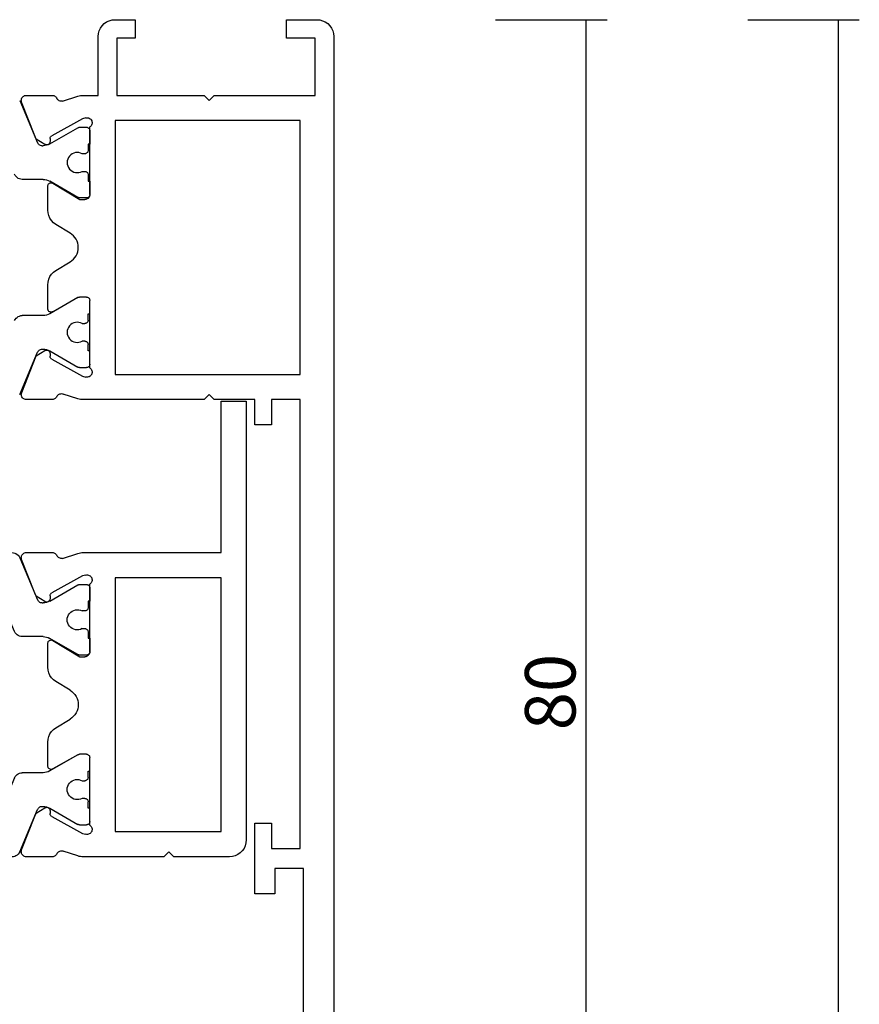
# Model space of a CAD drawing. Units: millimetres. Extents: x 0 to 2873, y -1921 to -50.
# Drawn here: x 2823 to 2873, y -579 to -520 of the extents above; entities that cross this region are included whole.
import ezdxf

# ---------------------------------------------------------------- set-up
doc = ezdxf.new("R2010")
doc.units = ezdxf.units.MM
doc.header["$PDMODE"] = 3
doc.header["$PDSIZE"] = -0.5
doc.layers.add('CrossSectionsDim', color=3, linetype='Continuous')
doc.layers.add('CrossSectionsProfils', color=7, linetype='Continuous')
doc.styles.add('CrossSection', font='simplex.shx', dxfattribs={"height": 3})
doc.dimstyles.new('CrossSection', dxfattribs={"dimtxt": 3, "dimasz": 3, "dimexe": 1.25, "dimexo": 0.625, "dimtad": 1, "dimdec": 1, "dimtxsty": 'CrossSection', "dimblk": 'NONE', "dimcen": 2.5, "dimclrd": 256, "dimclre": 256, "dimadec": 0, "dimazin": 2, "dimtfac": 1, "dimtdec": 4, "dimtofl": 0, "dimtmove": 0, "dimatfit": 3, "dimfxl": 1, "dimtolj": 1, "dimtzin": 0, "dimarcsym": 0})

# ---------------------------------------------------------------- blocks, each defined once
blk = doc.blocks.new('04_18080_X', base_point=(2573.84, -6619.706))
at = {"layer": 'CrossSectionsProfils'}
for p, q in [((2574.84, -6619.706), (2652.84, -6619.706)), ((2573.84, -6622.506), (2573.84, -6620.706)), ((2578.34, -6620.806), (2574.94, -6620.806)), ((2574.94, -6620.806), (2574.94, -6622.506)), ((2578.34, -6626.806), (2578.34, -6620.806)), ((2594.94, -6621.706), (2579.84, -6621.706)), ((2579.84, -6621.706), (2579.84, -6632.706)), ((2594.94, -6632.706), (2594.94, -6621.706)), ((2623.14, -6621.706), (2596.44, -6621.706)), ((2596.44, -6621.706), (2596.44, -6623.406)), ((2623.14, -6623.406), (2623.14, -6621.706)), ((2643.84, -6621.506), (2624.34, -6621.506)), ((2624.34, -6621.506), (2624.34, -6623.206)), ((2574.94, -6622.506), (2573.84, -6622.506)), ((2596.44, -6623.406), (2597.94, -6623.406)), ((2597.94, -6623.406), (2597.94, -6624.406)), ((2621.64, -6624.406), (2621.64, -6623.406)), ((2621.64, -6623.406), (2623.14, -6623.406)), ((2624.34, -6623.206), (2625.84, -6623.206)), ((2625.84, -6623.206), (2625.84, -6624.406)), ((2597.94, -6624.406), (2596.44, -6624.406)), ((2596.44, -6624.406), (2596.44, -6626.806)), ((2625.84, -6624.406), (2621.64, -6624.406)), ((2578.64, -6627.106), (2578.34, -6626.806)), ((2578.34, -6627.406), (2578.64, -6627.106)), ((2596.44, -6626.806), (2596.14, -6627.106)), ((2596.14, -6627.106), (2596.44, -6627.406)), ((2578.34, -6632.606), (2578.34, -6627.406)), ((2596.44, -6627.406), (2596.44, -6634.607)), ((2573.84, -6632.706), (2573.84, -6631.506)), ((2573.84, -6631.506), (2574.94, -6631.506)), ((2574.94, -6631.506), (2574.94, -6632.606)), ((2574.94, -6632.606), (2578.34, -6632.606)), ((2579.84, -6632.706), (2594.94, -6632.706)), ((2578.34, -6633.706), (2574.84, -6633.706)), ((2578.34, -6634.607), (2578.34, -6633.706)), ((2583.44, -6634.206), (2580.223, -6634.206)), ((2584.24, -6634.206), (2583.44, -6634.206)), ((2594.557, -6634.206), (2590.54, -6634.206)), ((2579.681, -6634.444), (2579.73, -6634.638)), ((2579.73, -6634.638), (2580.743, -6636.468)), ((2583.569, -6636.402), (2584.54, -6634.806)), ((2584.54, -6634.806), (2584.54, -6634.506)), ((2590.34, -6634.406), (2590.34, -6634.813)), ((2594.038, -6636.468), (2595.05, -6634.638)), ((2595.05, -6634.638), (2595.099, -6634.444)), ((2578.685, -6635.825), (2578.389, -6634.917)), ((2586.536, -6635.374), (2586.017, -6636.226)), ((2588.763, -6636.226), (2588.244, -6635.374)), ((2590.367, -6634.913), (2591.213, -6636.406)), ((2596.391, -6634.917), (2596.108, -6635.785)), ((2578.34, -6637.98), (2578.34, -6636.445)), ((2580.914, -6636.571), (2581.089, -6636.574)), ((2593.691, -6636.574), (2593.866, -6636.571)), ((2596.44, -6636.445), (2596.44, -6637.98)), ((2581.257, -6636.877), (2580.941, -6637.402)), ((2585.163, -6636.706), (2583.74, -6636.706)), ((2591.04, -6636.706), (2589.617, -6636.706)), ((2593.834, -6637.394), (2593.523, -6636.877)), ((2580.748, -6637.484), (2578.749, -6638.26)), ((2580.941, -6637.402), (2580.748, -6637.484)), ((2596.023, -6638.256), (2593.834, -6637.394))]:
    blk.add_line(p, q, dxfattribs=at)
at = {"layer": 'CrossSectionsProfils', "color": 1}
for p, q in [((2580.44, -6634.206), (2581.24, -6634.206)), ((2581.24, -6634.206), (2581.24, -6634.306)), ((2583.44, -6634.306), (2583.44, -6634.206)), ((2583.44, -6634.206), (2584.24, -6634.206)), ((2591.34, -6634.206), (2590.54, -6634.206)), ((2591.34, -6634.306), (2591.34, -6634.206)), ((2594.34, -6634.206), (2593.54, -6634.206)), ((2593.54, -6634.206), (2593.54, -6634.306)), ((2580.24, -6634.813), (2580.24, -6634.406)), ((2581.24, -6634.306), (2581.615, -6634.306)), ((2581.815, -6634.506), (2581.815, -6634.666)), ((2582.865, -6634.666), (2582.865, -6634.506)), ((2583.065, -6634.306), (2583.44, -6634.306)), ((2584.44, -6634.406), (2584.44, -6634.813)), ((2590.34, -6634.406), (2590.34, -6634.813)), ((2591.715, -6634.306), (2591.34, -6634.306)), ((2591.915, -6634.666), (2591.915, -6634.506)), ((2592.965, -6634.506), (2592.965, -6634.666)), ((2593.54, -6634.306), (2593.165, -6634.306)), ((2594.54, -6634.813), (2594.54, -6634.406)), ((2581.233, -6636.586), (2580.267, -6634.913)), ((2584.413, -6634.913), (2583.447, -6636.586)), ((2590.367, -6634.913), (2591.333, -6636.586)), ((2593.547, -6636.586), (2594.513, -6634.913)), ((2581.34, -6637.034), (2581.34, -6636.986)), ((2583.34, -6636.986), (2583.34, -6638.226)), ((2591.44, -6636.986), (2591.44, -6638.226)), ((2593.44, -6637.034), (2593.44, -6636.986)), ((2578.645, -6638.377), (2581.157, -6637.31)), ((2596.135, -6638.377), (2593.623, -6637.31))]:
    blk.add_line(p, q, dxfattribs=at)
at = {"layer": 'CrossSectionsProfils', "flags": 128}
for points in [[(2573.84, -6620.706), (2573.855, -6620.533), (2573.9, -6620.364), (2573.974, -6620.206), (2574.074, -6620.063), (2574.197, -6619.94), (2574.34, -6619.84), (2574.498, -6619.767), (2574.666, -6619.721), (2574.84, -6619.706)], [(2574.84, -6633.706), (2574.666, -6633.691), (2574.498, -6633.646), (2574.34, -6633.572), (2574.197, -6633.472), (2574.074, -6633.349), (2573.974, -6633.206), (2573.9, -6633.048), (2573.855, -6632.88), (2573.84, -6632.706)], [(2579.681, -6634.444), (2579.673, -6634.392), (2579.674, -6634.34), (2579.684, -6634.288), (2579.703, -6634.239), (2579.731, -6634.194), (2579.765, -6634.155), (2579.806, -6634.122), (2579.852, -6634.097), (2579.902, -6634.08), (2579.954, -6634.072), (2580.006, -6634.073), (2580.057, -6634.084), (2580.106, -6634.103), (2580.151, -6634.13), (2580.19, -6634.165), (2580.223, -6634.206)], [(2584.24, -6634.206), (2584.292, -6634.211), (2584.343, -6634.224), (2584.39, -6634.246), (2584.433, -6634.276), (2584.47, -6634.313), (2584.5, -6634.356), (2584.522, -6634.404), (2584.536, -6634.454), (2584.54, -6634.506)], [(2590.34, -6634.406), (2590.343, -6634.372), (2590.352, -6634.338), (2590.367, -6634.306), (2590.387, -6634.278), (2590.412, -6634.253), (2590.44, -6634.233), (2590.472, -6634.218), (2590.505, -6634.209), (2590.54, -6634.206)], [(2594.557, -6634.206), (2594.59, -6634.165), (2594.629, -6634.13), (2594.674, -6634.103), (2594.723, -6634.084), (2594.774, -6634.073), (2594.827, -6634.072), (2594.879, -6634.08), (2594.928, -6634.097), (2594.974, -6634.122), (2595.015, -6634.155), (2595.05, -6634.194), (2595.077, -6634.239), (2595.096, -6634.288), (2595.106, -6634.34), (2595.107, -6634.392), (2595.099, -6634.444)], [(2578.389, -6634.917), (2578.368, -6634.841), (2578.352, -6634.764), (2578.343, -6634.686), (2578.34, -6634.607)], [(2590.367, -6634.913), (2590.355, -6634.889), (2590.347, -6634.864), (2590.342, -6634.839), (2590.34, -6634.813)], [(2596.44, -6634.607), (2596.437, -6634.686), (2596.428, -6634.764), (2596.412, -6634.841), (2596.391, -6634.917)], [(2578.685, -6635.825), (2578.694, -6635.877), (2578.693, -6635.929), (2578.683, -6635.98), (2578.664, -6636.029), (2578.637, -6636.074), (2578.603, -6636.113), (2578.563, -6636.146), (2578.517, -6636.171)], [(2596.263, -6636.171), (2596.218, -6636.147), (2596.179, -6636.114), (2596.145, -6636.076), (2596.118, -6636.033), (2596.099, -6635.985), (2596.088, -6635.935), (2596.086, -6635.884), (2596.093, -6635.833), (2596.108, -6635.785)], [(2578.34, -6636.445), (2578.344, -6636.396), (2578.356, -6636.348), (2578.376, -6636.303), (2578.402, -6636.262), (2578.436, -6636.226), (2578.474, -6636.195), (2578.517, -6636.171)], [(2580.914, -6636.571), (2580.879, -6636.567), (2580.846, -6636.558), (2580.815, -6636.542), (2580.786, -6636.522), (2580.762, -6636.497), (2580.743, -6636.468)], [(2581.089, -6636.574), (2581.124, -6636.578), (2581.157, -6636.587), (2581.189, -6636.603), (2581.217, -6636.623), (2581.241, -6636.648), (2581.26, -6636.677), (2581.275, -6636.709), (2581.283, -6636.743), (2581.285, -6636.778), (2581.282, -6636.812), (2581.272, -6636.846), (2581.257, -6636.877)], [(2583.74, -6636.706), (2583.705, -6636.703), (2583.671, -6636.694), (2583.639, -6636.679), (2583.61, -6636.658), (2583.586, -6636.633), (2583.566, -6636.604), (2583.551, -6636.572), (2583.543, -6636.538), (2583.54, -6636.503), (2583.544, -6636.468), (2583.554, -6636.434), (2583.569, -6636.402)], [(2586.017, -6636.226), (2585.917, -6636.364), (2585.794, -6636.482), (2585.653, -6636.578), (2585.498, -6636.649), (2585.333, -6636.692), (2585.163, -6636.706)], [(2589.617, -6636.706), (2589.447, -6636.692), (2589.282, -6636.649), (2589.127, -6636.578), (2588.986, -6636.482), (2588.863, -6636.364), (2588.763, -6636.226)], [(2591.213, -6636.406), (2591.228, -6636.438), (2591.237, -6636.472), (2591.24, -6636.506), (2591.237, -6636.541), (2591.228, -6636.575), (2591.213, -6636.606), (2591.193, -6636.635), (2591.169, -6636.659), (2591.14, -6636.679), (2591.109, -6636.694), (2591.075, -6636.703), (2591.04, -6636.706)], [(2593.523, -6636.877), (2593.508, -6636.846), (2593.498, -6636.812), (2593.495, -6636.778), (2593.497, -6636.743), (2593.506, -6636.709), (2593.52, -6636.677), (2593.539, -6636.648), (2593.563, -6636.623), (2593.592, -6636.603), (2593.623, -6636.587), (2593.656, -6636.578), (2593.691, -6636.574)], [(2594.038, -6636.468), (2594.018, -6636.497), (2593.994, -6636.522), (2593.966, -6636.542), (2593.934, -6636.558), (2593.901, -6636.567), (2593.866, -6636.571)], [(2596.263, -6636.171), (2596.306, -6636.195), (2596.345, -6636.226), (2596.378, -6636.262), (2596.404, -6636.303), (2596.424, -6636.348), (2596.436, -6636.396), (2596.44, -6636.445)], [(2578.749, -6638.26), (2578.698, -6638.275), (2578.645, -6638.28), (2578.593, -6638.277), (2578.541, -6638.264), (2578.493, -6638.242), (2578.449, -6638.212), (2578.412, -6638.175), (2578.381, -6638.132), (2578.359, -6638.084), (2578.345, -6638.033), (2578.34, -6637.98)], [(2596.44, -6637.98), (2596.435, -6638.034), (2596.421, -6638.086), (2596.398, -6638.134), (2596.366, -6638.178), (2596.327, -6638.215), (2596.283, -6638.244), (2596.233, -6638.266), (2596.181, -6638.278), (2596.127, -6638.28), (2596.074, -6638.273), (2596.023, -6638.256)]]:
    blk.add_lwpolyline(points, dxfattribs=at)
at = {"layer": 'CrossSectionsProfils', "color": 1, "flags": 128}
for points in [[(2580.24, -6634.406), (2580.243, -6634.372), (2580.252, -6634.338), (2580.267, -6634.306), (2580.287, -6634.278), (2580.312, -6634.253), (2580.34, -6634.233), (2580.372, -6634.218), (2580.405, -6634.209), (2580.44, -6634.206)], [(2584.24, -6634.206), (2584.275, -6634.209), (2584.309, -6634.218), (2584.34, -6634.233), (2584.369, -6634.253), (2584.393, -6634.278), (2584.413, -6634.306), (2584.428, -6634.338), (2584.437, -6634.372), (2584.44, -6634.406)], [(2590.34, -6634.406), (2590.343, -6634.372), (2590.352, -6634.338), (2590.367, -6634.306), (2590.387, -6634.278), (2590.412, -6634.253), (2590.44, -6634.233), (2590.472, -6634.218), (2590.505, -6634.209), (2590.54, -6634.206)], [(2594.34, -6634.206), (2594.375, -6634.209), (2594.409, -6634.218), (2594.44, -6634.233), (2594.469, -6634.253), (2594.493, -6634.278), (2594.513, -6634.306), (2594.528, -6634.338), (2594.537, -6634.372), (2594.54, -6634.406)], [(2580.267, -6634.913), (2580.255, -6634.889), (2580.247, -6634.864), (2580.242, -6634.839), (2580.24, -6634.813)], [(2581.615, -6634.306), (2581.65, -6634.309), (2581.684, -6634.318), (2581.715, -6634.333), (2581.744, -6634.353), (2581.768, -6634.378), (2581.788, -6634.406), (2581.803, -6634.438), (2581.812, -6634.472), (2581.815, -6634.506)], [(2582.865, -6634.506), (2582.868, -6634.472), (2582.877, -6634.438), (2582.892, -6634.406), (2582.912, -6634.378), (2582.937, -6634.353), (2582.965, -6634.333), (2582.997, -6634.318), (2583.03, -6634.309), (2583.065, -6634.306)], [(2584.44, -6634.813), (2584.438, -6634.839), (2584.433, -6634.864), (2584.425, -6634.889), (2584.413, -6634.913)], [(2590.367, -6634.913), (2590.355, -6634.889), (2590.347, -6634.864), (2590.342, -6634.839), (2590.34, -6634.813)], [(2591.715, -6634.306), (2591.75, -6634.309), (2591.784, -6634.318), (2591.815, -6634.333), (2591.844, -6634.353), (2591.868, -6634.378), (2591.888, -6634.406), (2591.903, -6634.438), (2591.912, -6634.472), (2591.915, -6634.506)], [(2592.965, -6634.506), (2592.968, -6634.472), (2592.977, -6634.438), (2592.992, -6634.406), (2593.012, -6634.378), (2593.037, -6634.353), (2593.065, -6634.333), (2593.097, -6634.318), (2593.13, -6634.309), (2593.165, -6634.306)], [(2594.54, -6634.813), (2594.538, -6634.839), (2594.533, -6634.864), (2594.525, -6634.889), (2594.513, -6634.913)], [(2581.34, -6637.034), (2581.336, -6637.084), (2581.324, -6637.133), (2581.303, -6637.178), (2581.276, -6637.22), (2581.241, -6637.257), (2581.202, -6637.287), (2581.157, -6637.31)], [(2581.233, -6636.586), (2581.279, -6636.68), (2581.313, -6636.779), (2581.333, -6636.881), (2581.34, -6636.986)], [(2583.34, -6636.986), (2583.347, -6636.881), (2583.367, -6636.779), (2583.401, -6636.68), (2583.447, -6636.586)], [(2591.333, -6636.586), (2591.379, -6636.68), (2591.413, -6636.779), (2591.433, -6636.881), (2591.44, -6636.986)], [(2593.44, -6636.986), (2593.447, -6636.881), (2593.467, -6636.779), (2593.501, -6636.68), (2593.547, -6636.586)], [(2593.623, -6637.31), (2593.579, -6637.287), (2593.539, -6637.257), (2593.505, -6637.22), (2593.477, -6637.178), (2593.457, -6637.133), (2593.444, -6637.084), (2593.44, -6637.034)], [(2583.34, -6638.226), (2583.333, -6638.309), (2583.312, -6638.39), (2583.279, -6638.466), (2583.233, -6638.535), (2583.176, -6638.596), (2583.109, -6638.647), (2583.035, -6638.686)], [(2591.745, -6638.686), (2591.671, -6638.647), (2591.605, -6638.596), (2591.548, -6638.535), (2591.502, -6638.466), (2591.468, -6638.39), (2591.447, -6638.309), (2591.44, -6638.226)]]:
    blk.add_lwpolyline(points, dxfattribs=at)
at = {"layer": 'CrossSectionsProfils', "color": 1}
for centre in [(2582.34, -6634.956), (2592.44, -6634.956)]:
    blk.add_arc(centre, 0.6, 151.04498, 28.95502, dxfattribs=at)
at = {"layer": 'CrossSectionsProfils'}
blk.add_arc((2587.39, -6635.894), 1, 31.31179, 148.68821, dxfattribs=at)
blk = doc.blocks.new('04_82028_X', base_point=(2622.704, 1647.904))
at = {"layer": 'CrossSectionsProfils'}
for p, q in [((2648.804, 1647.904), (2623.704, 1647.904)), ((2622.704, 1646.904), (2622.704, 1645.051)), ((2649.804, 1645.051), (2649.804, 1646.904)), ((2624.204, 1644.704), (2624.204, 1646.404)), ((2624.204, 1646.404), (2627.204, 1646.404)), ((2627.204, 1646.404), (2627.204, 1637.704)), ((2628.704, 1646.204), (2643.804, 1646.204)), ((2628.704, 1625.904), (2628.704, 1646.204)), ((2643.804, 1646.204), (2643.804, 1625.904)), ((2645.304, 1637.704), (2645.304, 1646.404)), ((2645.304, 1646.404), (2648.304, 1646.404)), ((2648.304, 1646.404), (2648.304, 1644.704)), ((2622.704, 1645.051), (2623.754, 1644.445)), ((2648.754, 1644.445), (2649.804, 1645.051)), ((2627.204, 1637.704), (2627.504, 1637.404)), ((2627.504, 1637.404), (2627.204, 1637.104)), ((2645.004, 1637.404), (2645.304, 1637.704)), ((2645.304, 1637.104), (2645.004, 1637.404)), ((2627.204, 1637.104), (2627.204, 1628.404)), ((2645.304, 1628.404), (2645.304, 1637.104)), ((2623.754, 1630.364), (2622.704, 1629.758)), ((2649.804, 1629.758), (2648.754, 1630.364)), ((2622.704, 1629.758), (2622.704, 1625.551)), ((2624.204, 1628.404), (2624.204, 1630.104)), ((2648.304, 1630.104), (2648.304, 1628.404)), ((2649.804, 1625.551), (2649.804, 1629.758)), ((2627.204, 1628.404), (2624.204, 1628.404)), ((2648.304, 1628.404), (2645.304, 1628.404)), ((2624.204, 1625.204), (2624.204, 1626.904)), ((2624.204, 1626.904), (2627.204, 1626.904)), ((2627.204, 1626.904), (2627.204, 1624.004)), ((2645.304, 1624.004), (2645.304, 1626.904)), ((2645.304, 1626.904), (2648.304, 1626.904)), ((2648.304, 1626.904), (2648.304, 1625.204)), ((2622.704, 1625.551), (2623.754, 1624.945)), ((2643.804, 1625.904), (2628.704, 1625.904)), ((2648.754, 1624.945), (2649.804, 1625.551)), ((2629.087, 1624.404), (2633.104, 1624.404)), ((2639.404, 1624.404), (2643.422, 1624.404)), ((2628.594, 1623.973), (2628.546, 1624.167)), ((2629.607, 1622.143), (2628.594, 1623.973)), ((2633.304, 1624.204), (2633.304, 1623.798)), ((2639.104, 1623.804), (2639.104, 1624.104)), ((2640.075, 1622.208), (2639.104, 1623.804)), ((2643.915, 1623.973), (2642.902, 1622.143)), ((2643.963, 1624.167), (2643.915, 1623.973)), ((2627.254, 1623.694), (2627.536, 1622.826)), ((2633.278, 1623.698), (2632.431, 1622.204)), ((2634.882, 1622.385), (2635.4, 1623.237)), ((2637.109, 1623.237), (2637.627, 1622.385)), ((2644.959, 1622.785), (2645.255, 1623.694)), ((2627.204, 1622.166), (2627.204, 1620.63)), ((2629.953, 1622.037), (2629.778, 1622.04)), ((2642.73, 1622.04), (2642.555, 1622.037)), ((2645.304, 1620.63), (2645.304, 1622.166)), ((2629.81, 1621.217), (2630.121, 1621.734)), ((2632.604, 1621.904), (2634.027, 1621.904)), ((2638.481, 1621.904), (2639.904, 1621.904)), ((2642.388, 1621.734), (2642.704, 1621.208)), ((2627.622, 1620.354), (2629.81, 1621.217)), ((2642.704, 1621.208), (2642.896, 1621.126)), ((2642.896, 1621.126), (2644.896, 1620.351)), ((2629.612, 1603.682), (2627.613, 1604.458)), ((2644.896, 1604.458), (2642.896, 1603.682)), ((2627.204, 1604.178), (2627.204, 1602.643)), ((2645.304, 1602.643), (2645.304, 1604.178)), ((2629.805, 1603.6), (2629.612, 1603.682)), ((2630.121, 1603.075), (2629.805, 1603.6)), ((2642.704, 1603.6), (2642.388, 1603.075)), ((2642.896, 1603.682), (2642.704, 1603.6)), ((2628.594, 1600.836), (2629.607, 1602.666)), ((2629.778, 1602.769), (2629.953, 1602.772)), ((2634.027, 1602.904), (2632.604, 1602.904)), ((2639.904, 1602.904), (2638.481, 1602.904)), ((2642.555, 1602.772), (2642.73, 1602.769)), ((2642.902, 1602.666), (2643.915, 1600.836)), ((2632.433, 1602.6), (2633.404, 1601.004)), ((2635.4, 1601.572), (2634.882, 1602.424)), ((2637.627, 1602.424), (2637.109, 1601.572)), ((2639.231, 1601.111), (2640.078, 1602.604)), ((2627.55, 1602.023), (2627.254, 1601.115)), ((2645.255, 1601.115), (2644.972, 1601.983)), ((2633.404, 1601.004), (2633.404, 1600.704)), ((2639.204, 1600.604), (2639.204, 1601.011)), ((2627.204, 1600.805), (2627.204, 1592.604)), ((2628.546, 1600.642), (2628.594, 1600.836)), ((2632.304, 1600.404), (2629.087, 1600.404)), ((2633.104, 1600.404), (2632.304, 1600.404)), ((2643.422, 1600.404), (2639.404, 1600.404)), ((2643.915, 1600.836), (2643.963, 1600.642)), ((2645.304, 1596.004), (2645.304, 1600.805)), ((2628.704, 1592.604), (2628.704, 1598.904)), ((2628.704, 1598.904), (2643.804, 1598.904)), ((2643.804, 1598.904), (2643.804, 1592.604)), ((2645.004, 1595.704), (2645.304, 1596.004)), ((2645.304, 1595.404), (2645.004, 1595.704)), ((2645.304, 1592.104), (2645.304, 1595.404)), ((2627.204, 1592.604), (2618.204, 1592.604)), ((2618.204, 1592.604), (2618.204, 1591.104)), ((2643.804, 1592.604), (2628.704, 1592.604)), ((2618.204, 1591.104), (2644.304, 1591.104))]:
    blk.add_line(p, q, dxfattribs=at)
at = {"layer": 'CrossSectionsProfils', "color": 1}
for p, q in [((2630.104, 1624.404), (2629.304, 1624.404)), ((2630.104, 1624.304), (2630.104, 1624.404)), ((2630.479, 1624.304), (2630.104, 1624.304)), ((2632.304, 1624.304), (2631.929, 1624.304)), ((2633.104, 1624.404), (2632.304, 1624.404)), ((2632.304, 1624.404), (2632.304, 1624.304)), ((2639.404, 1624.404), (2640.204, 1624.404)), ((2640.204, 1624.404), (2640.204, 1624.304)), ((2640.204, 1624.304), (2640.579, 1624.304)), ((2642.029, 1624.304), (2642.404, 1624.304)), ((2642.404, 1624.304), (2642.404, 1624.404)), ((2642.404, 1624.404), (2643.204, 1624.404)), ((2629.104, 1624.204), (2629.104, 1623.798)), ((2630.679, 1623.945), (2630.679, 1624.104)), ((2631.729, 1624.104), (2631.729, 1623.945)), ((2633.304, 1623.798), (2633.304, 1624.204)), ((2639.204, 1623.798), (2639.204, 1624.204)), ((2640.779, 1624.104), (2640.779, 1623.945)), ((2641.829, 1623.945), (2641.829, 1624.104)), ((2643.404, 1624.204), (2643.404, 1623.798)), ((2629.131, 1623.698), (2630.097, 1622.025)), ((2632.312, 1622.025), (2633.278, 1623.698)), ((2640.197, 1622.025), (2639.231, 1623.698)), ((2643.378, 1623.698), (2642.412, 1622.025)), ((2630.204, 1621.625), (2630.204, 1621.576)), ((2632.204, 1620.385), (2632.204, 1621.625)), ((2640.304, 1620.385), (2640.304, 1621.625)), ((2642.304, 1621.625), (2642.304, 1621.576)), ((2630.022, 1621.3), (2627.509, 1620.234)), ((2642.487, 1621.3), (2645, 1620.234)), ((2627.204, 1619.773), (2627.204, 1605.035)), ((2629.409, 1618.867), (2631.9, 1619.925)), ((2643.1, 1618.867), (2640.609, 1619.925)), ((2645.304, 1619.773), (2645.304, 1605.035)), ((2629.104, 1606.401), (2629.104, 1618.407)), ((2643.404, 1606.401), (2643.404, 1618.407)), ((2631.9, 1604.884), (2629.409, 1605.941)), ((2640.609, 1604.884), (2643.1, 1605.941)), ((2627.509, 1604.575), (2630.022, 1603.508)), ((2632.204, 1603.184), (2632.204, 1604.424)), ((2640.304, 1603.184), (2640.304, 1604.424)), ((2645, 1604.575), (2642.487, 1603.508)), ((2630.204, 1603.232), (2630.204, 1603.184)), ((2642.304, 1603.232), (2642.304, 1603.184)), ((2630.097, 1602.784), (2629.131, 1601.111)), ((2633.278, 1601.111), (2632.312, 1602.784)), ((2639.231, 1601.111), (2640.197, 1602.784)), ((2642.412, 1602.784), (2643.378, 1601.111)), ((2629.104, 1601.011), (2629.104, 1600.604)), ((2630.679, 1600.704), (2630.679, 1600.864)), ((2631.729, 1600.864), (2631.729, 1600.704)), ((2633.304, 1600.604), (2633.304, 1601.011)), ((2639.204, 1600.604), (2639.204, 1601.011)), ((2640.779, 1600.864), (2640.779, 1600.704)), ((2641.829, 1600.704), (2641.829, 1600.864)), ((2643.404, 1601.011), (2643.404, 1600.604)), ((2629.304, 1600.404), (2630.104, 1600.404)), ((2630.104, 1600.404), (2630.104, 1600.504)), ((2630.104, 1600.504), (2630.479, 1600.504)), ((2631.929, 1600.504), (2632.304, 1600.504)), ((2632.304, 1600.504), (2632.304, 1600.404)), ((2632.304, 1600.404), (2633.104, 1600.404)), ((2640.204, 1600.404), (2639.404, 1600.404)), ((2640.579, 1600.504), (2640.204, 1600.504)), ((2640.204, 1600.504), (2640.204, 1600.404)), ((2642.404, 1600.504), (2642.029, 1600.504)), ((2642.404, 1600.404), (2642.404, 1600.504)), ((2643.204, 1600.404), (2642.404, 1600.404))]:
    blk.add_line(p, q, dxfattribs=at)
at = {"layer": 'CrossSectionsProfils', "flags": 128}
for points in [[(2623.704, 1647.904), (2623.531, 1647.889), (2623.362, 1647.844), (2623.204, 1647.77), (2623.062, 1647.67), (2622.938, 1647.547), (2622.838, 1647.404), (2622.765, 1647.246), (2622.72, 1647.078), (2622.704, 1646.904)], [(2649.804, 1646.904), (2649.789, 1647.078), (2649.744, 1647.246), (2649.67, 1647.404), (2649.57, 1647.547), (2649.447, 1647.67), (2649.304, 1647.77), (2649.146, 1647.844), (2648.978, 1647.889), (2648.804, 1647.904)], [(2623.754, 1644.445), (2623.802, 1644.422), (2623.852, 1644.409), (2623.904, 1644.404), (2623.956, 1644.409), (2624.007, 1644.422), (2624.054, 1644.445), (2624.097, 1644.475), (2624.134, 1644.511), (2624.164, 1644.554), (2624.186, 1644.602), (2624.2, 1644.652), (2624.204, 1644.704)], [(2648.304, 1644.704), (2648.309, 1644.652), (2648.322, 1644.602), (2648.345, 1644.554), (2648.375, 1644.511), (2648.412, 1644.475), (2648.454, 1644.445), (2648.502, 1644.422), (2648.552, 1644.409), (2648.604, 1644.404), (2648.656, 1644.409), (2648.707, 1644.422), (2648.754, 1644.445)], [(2624.204, 1630.104), (2624.2, 1630.156), (2624.186, 1630.207), (2624.164, 1630.254), (2624.134, 1630.297), (2624.097, 1630.334), (2624.054, 1630.364), (2624.007, 1630.386), (2623.956, 1630.4), (2623.904, 1630.404), (2623.852, 1630.4), (2623.802, 1630.386), (2623.754, 1630.364)], [(2648.754, 1630.364), (2648.707, 1630.386), (2648.656, 1630.4), (2648.604, 1630.404), (2648.552, 1630.4), (2648.502, 1630.386), (2648.454, 1630.364), (2648.412, 1630.334), (2648.375, 1630.297), (2648.345, 1630.254), (2648.322, 1630.207), (2648.309, 1630.156), (2648.304, 1630.104)], [(2623.754, 1624.945), (2623.802, 1624.922), (2623.852, 1624.909), (2623.904, 1624.904), (2623.956, 1624.909), (2624.007, 1624.922), (2624.054, 1624.945), (2624.097, 1624.975), (2624.134, 1625.011), (2624.164, 1625.054), (2624.186, 1625.102), (2624.2, 1625.152), (2624.204, 1625.204)], [(2648.304, 1625.204), (2648.309, 1625.152), (2648.322, 1625.102), (2648.345, 1625.054), (2648.375, 1625.011), (2648.412, 1624.975), (2648.454, 1624.945), (2648.502, 1624.922), (2648.552, 1624.909), (2648.604, 1624.904), (2648.656, 1624.909), (2648.707, 1624.922), (2648.754, 1624.945)], [(2629.087, 1624.404), (2629.055, 1624.445), (2629.015, 1624.48), (2628.971, 1624.508), (2628.922, 1624.527), (2628.87, 1624.537), (2628.818, 1624.538), (2628.766, 1624.531), (2628.716, 1624.514), (2628.67, 1624.488), (2628.629, 1624.456), (2628.595, 1624.416), (2628.568, 1624.371), (2628.549, 1624.322), (2628.539, 1624.271), (2628.538, 1624.218), (2628.546, 1624.167)], [(2633.304, 1624.204), (2633.301, 1624.239), (2633.292, 1624.273), (2633.278, 1624.304), (2633.258, 1624.333), (2633.233, 1624.358), (2633.204, 1624.378), (2633.173, 1624.392), (2633.139, 1624.401), (2633.104, 1624.404)], [(2639.404, 1624.404), (2639.352, 1624.4), (2639.302, 1624.386), (2639.254, 1624.364), (2639.212, 1624.334), (2639.175, 1624.297), (2639.145, 1624.254), (2639.122, 1624.207), (2639.109, 1624.156), (2639.104, 1624.104)], [(2643.963, 1624.167), (2643.971, 1624.218), (2643.97, 1624.271), (2643.96, 1624.322), (2643.941, 1624.371), (2643.914, 1624.416), (2643.879, 1624.456), (2643.838, 1624.488), (2643.792, 1624.514), (2643.743, 1624.531), (2643.691, 1624.538), (2643.638, 1624.537), (2643.587, 1624.527), (2643.538, 1624.508), (2643.493, 1624.48), (2643.454, 1624.445), (2643.422, 1624.404)], [(2627.204, 1624.004), (2627.207, 1623.925), (2627.217, 1623.847), (2627.232, 1623.77), (2627.254, 1623.694)], [(2633.278, 1623.698), (2633.289, 1623.721), (2633.298, 1623.746), (2633.303, 1623.772), (2633.304, 1623.798)], [(2645.255, 1623.694), (2645.277, 1623.77), (2645.292, 1623.847), (2645.301, 1623.925), (2645.304, 1624.004)], [(2627.381, 1622.439), (2627.426, 1622.464), (2627.466, 1622.496), (2627.5, 1622.534), (2627.527, 1622.578), (2627.546, 1622.625), (2627.556, 1622.675), (2627.558, 1622.726), (2627.552, 1622.777), (2627.536, 1622.826)], [(2644.959, 1622.785), (2644.951, 1622.734), (2644.952, 1622.682), (2644.962, 1622.63), (2644.98, 1622.582), (2645.007, 1622.537), (2645.041, 1622.498), (2645.082, 1622.465), (2645.127, 1622.439)], [(2627.381, 1622.439), (2627.338, 1622.415), (2627.3, 1622.385), (2627.267, 1622.349), (2627.24, 1622.307), (2627.22, 1622.262), (2627.208, 1622.215), (2627.204, 1622.166)], [(2629.607, 1622.143), (2629.626, 1622.114), (2629.651, 1622.089), (2629.679, 1622.068), (2629.71, 1622.053), (2629.744, 1622.043), (2629.778, 1622.04)], [(2630.121, 1621.734), (2630.136, 1621.765), (2630.146, 1621.798), (2630.15, 1621.833), (2630.147, 1621.868), (2630.139, 1621.902), (2630.125, 1621.933), (2630.105, 1621.962), (2630.081, 1621.987), (2630.053, 1622.008), (2630.021, 1622.023), (2629.988, 1622.033), (2629.953, 1622.037)], [(2632.431, 1622.204), (2632.416, 1622.173), (2632.407, 1622.139), (2632.404, 1622.104), (2632.407, 1622.07), (2632.416, 1622.036), (2632.431, 1622.004), (2632.451, 1621.976), (2632.476, 1621.951), (2632.504, 1621.931), (2632.536, 1621.916), (2632.57, 1621.907), (2632.604, 1621.904)], [(2634.027, 1621.904), (2634.197, 1621.919), (2634.362, 1621.962), (2634.517, 1622.033), (2634.658, 1622.129), (2634.781, 1622.247), (2634.882, 1622.385)], [(2637.627, 1622.385), (2637.728, 1622.247), (2637.85, 1622.129), (2637.991, 1622.033), (2638.146, 1621.962), (2638.311, 1621.919), (2638.481, 1621.904)], [(2639.904, 1621.904), (2639.939, 1621.907), (2639.973, 1621.917), (2640.005, 1621.932), (2640.034, 1621.952), (2640.059, 1621.977), (2640.079, 1622.006), (2640.093, 1622.038), (2640.102, 1622.073), (2640.104, 1622.108), (2640.101, 1622.143), (2640.091, 1622.177), (2640.075, 1622.208)], [(2642.555, 1622.037), (2642.521, 1622.033), (2642.487, 1622.023), (2642.456, 1622.008), (2642.428, 1621.987), (2642.403, 1621.962), (2642.384, 1621.933), (2642.37, 1621.902), (2642.361, 1621.868), (2642.359, 1621.833), (2642.363, 1621.798), (2642.372, 1621.765), (2642.388, 1621.734)], [(2642.73, 1622.04), (2642.765, 1622.043), (2642.799, 1622.053), (2642.83, 1622.068), (2642.858, 1622.089), (2642.882, 1622.114), (2642.902, 1622.143)], [(2645.304, 1622.166), (2645.3, 1622.215), (2645.288, 1622.262), (2645.269, 1622.307), (2645.242, 1622.349), (2645.209, 1622.385), (2645.17, 1622.415), (2645.127, 1622.439)], [(2627.204, 1620.63), (2627.209, 1620.577), (2627.223, 1620.525), (2627.247, 1620.477), (2627.278, 1620.433), (2627.317, 1620.396), (2627.362, 1620.366), (2627.411, 1620.345), (2627.464, 1620.333), (2627.517, 1620.331), (2627.57, 1620.338), (2627.622, 1620.354)], [(2644.896, 1620.351), (2644.947, 1620.336), (2644.999, 1620.33), (2645.052, 1620.334), (2645.103, 1620.347), (2645.151, 1620.369), (2645.195, 1620.399), (2645.233, 1620.436), (2645.263, 1620.479), (2645.286, 1620.527), (2645.3, 1620.578), (2645.304, 1620.63)], [(2627.613, 1604.458), (2627.562, 1604.473), (2627.51, 1604.478), (2627.457, 1604.475), (2627.406, 1604.462), (2627.357, 1604.44), (2627.314, 1604.41), (2627.276, 1604.373), (2627.245, 1604.33), (2627.223, 1604.282), (2627.209, 1604.231), (2627.204, 1604.178)], [(2645.304, 1604.178), (2645.3, 1604.231), (2645.286, 1604.282), (2645.263, 1604.33), (2645.233, 1604.373), (2645.195, 1604.41), (2645.151, 1604.44), (2645.103, 1604.462), (2645.052, 1604.475), (2644.999, 1604.478), (2644.947, 1604.473), (2644.896, 1604.458)], [(2627.204, 1602.643), (2627.208, 1602.594), (2627.22, 1602.546), (2627.24, 1602.501), (2627.267, 1602.46), (2627.3, 1602.424), (2627.338, 1602.393), (2627.381, 1602.369)], [(2629.778, 1602.769), (2629.744, 1602.765), (2629.71, 1602.756), (2629.679, 1602.74), (2629.651, 1602.72), (2629.626, 1602.695), (2629.607, 1602.666)], [(2629.953, 1602.772), (2629.988, 1602.776), (2630.021, 1602.785), (2630.053, 1602.801), (2630.081, 1602.821), (2630.105, 1602.846), (2630.125, 1602.875), (2630.139, 1602.907), (2630.147, 1602.941), (2630.15, 1602.976), (2630.146, 1603.01), (2630.136, 1603.044), (2630.121, 1603.075)], [(2632.604, 1602.904), (2632.569, 1602.901), (2632.535, 1602.892), (2632.503, 1602.877), (2632.475, 1602.857), (2632.45, 1602.831), (2632.43, 1602.802), (2632.416, 1602.77), (2632.407, 1602.736), (2632.404, 1602.701), (2632.408, 1602.666), (2632.418, 1602.632), (2632.433, 1602.6)], [(2634.882, 1602.424), (2634.781, 1602.562), (2634.658, 1602.68), (2634.517, 1602.776), (2634.362, 1602.847), (2634.197, 1602.89), (2634.027, 1602.904)], [(2638.481, 1602.904), (2638.311, 1602.89), (2638.146, 1602.847), (2637.991, 1602.776), (2637.85, 1602.68), (2637.728, 1602.562), (2637.627, 1602.424)], [(2640.078, 1602.604), (2640.092, 1602.636), (2640.101, 1602.67), (2640.104, 1602.704), (2640.101, 1602.739), (2640.092, 1602.773), (2640.078, 1602.804), (2640.058, 1602.833), (2640.033, 1602.858), (2640.004, 1602.878), (2639.973, 1602.892), (2639.939, 1602.901), (2639.904, 1602.904)], [(2642.388, 1603.075), (2642.372, 1603.044), (2642.363, 1603.01), (2642.359, 1602.976), (2642.361, 1602.941), (2642.37, 1602.907), (2642.384, 1602.875), (2642.403, 1602.846), (2642.428, 1602.821), (2642.456, 1602.801), (2642.487, 1602.785), (2642.521, 1602.776), (2642.555, 1602.772)], [(2642.902, 1602.666), (2642.882, 1602.695), (2642.858, 1602.72), (2642.83, 1602.74), (2642.799, 1602.756), (2642.765, 1602.765), (2642.73, 1602.769)], [(2645.127, 1602.369), (2645.17, 1602.393), (2645.209, 1602.424), (2645.242, 1602.46), (2645.269, 1602.501), (2645.288, 1602.546), (2645.3, 1602.594), (2645.304, 1602.643)], [(2627.55, 1602.023), (2627.558, 1602.075), (2627.557, 1602.127), (2627.547, 1602.178), (2627.528, 1602.227), (2627.502, 1602.272), (2627.467, 1602.311), (2627.427, 1602.344), (2627.381, 1602.369)], [(2645.127, 1602.369), (2645.083, 1602.345), (2645.043, 1602.313), (2645.009, 1602.274), (2644.982, 1602.231), (2644.963, 1602.183), (2644.952, 1602.133), (2644.95, 1602.082), (2644.957, 1602.032), (2644.972, 1601.983)], [(2627.254, 1601.115), (2627.232, 1601.039), (2627.217, 1600.962), (2627.207, 1600.884), (2627.204, 1600.805)], [(2639.231, 1601.111), (2639.22, 1601.087), (2639.211, 1601.063), (2639.206, 1601.037), (2639.204, 1601.011)], [(2645.304, 1600.805), (2645.301, 1600.884), (2645.292, 1600.962), (2645.277, 1601.039), (2645.255, 1601.115)], [(2628.546, 1600.642), (2628.538, 1600.59), (2628.539, 1600.538), (2628.549, 1600.486), (2628.568, 1600.437), (2628.595, 1600.392), (2628.629, 1600.353), (2628.67, 1600.32), (2628.716, 1600.295), (2628.766, 1600.278), (2628.818, 1600.27), (2628.87, 1600.272), (2628.922, 1600.282), (2628.971, 1600.301), (2629.015, 1600.328), (2629.055, 1600.363), (2629.087, 1600.404)], [(2633.104, 1600.404), (2633.156, 1600.409), (2633.207, 1600.422), (2633.254, 1600.445), (2633.297, 1600.475), (2633.334, 1600.511), (2633.364, 1600.554), (2633.386, 1600.602), (2633.4, 1600.652), (2633.404, 1600.704)], [(2639.204, 1600.604), (2639.207, 1600.57), (2639.216, 1600.536), (2639.231, 1600.504), (2639.251, 1600.476), (2639.276, 1600.451), (2639.304, 1600.431), (2639.336, 1600.416), (2639.37, 1600.407), (2639.404, 1600.404)], [(2643.422, 1600.404), (2643.454, 1600.363), (2643.493, 1600.328), (2643.538, 1600.301), (2643.587, 1600.282), (2643.638, 1600.272), (2643.691, 1600.27), (2643.743, 1600.278), (2643.792, 1600.295), (2643.838, 1600.32), (2643.879, 1600.353), (2643.914, 1600.392), (2643.941, 1600.437), (2643.96, 1600.486), (2643.97, 1600.538), (2643.971, 1600.59), (2643.963, 1600.642)], [(2644.304, 1591.104), (2644.478, 1591.12), (2644.646, 1591.165), (2644.804, 1591.238), (2644.947, 1591.338), (2645.07, 1591.462), (2645.17, 1591.604), (2645.244, 1591.762), (2645.289, 1591.931), (2645.304, 1592.104)]]:
    blk.add_lwpolyline(points, dxfattribs=at)
at = {"layer": 'CrossSectionsProfils', "color": 1, "flags": 128}
for points in [[(2629.304, 1624.404), (2629.27, 1624.401), (2629.236, 1624.392), (2629.204, 1624.378), (2629.176, 1624.358), (2629.151, 1624.333), (2629.131, 1624.304), (2629.116, 1624.273), (2629.107, 1624.239), (2629.104, 1624.204)], [(2630.679, 1624.104), (2630.676, 1624.139), (2630.667, 1624.173), (2630.653, 1624.204), (2630.633, 1624.233), (2630.608, 1624.258), (2630.579, 1624.278), (2630.548, 1624.292), (2630.514, 1624.301), (2630.479, 1624.304)], [(2631.929, 1624.304), (2631.895, 1624.301), (2631.861, 1624.292), (2631.829, 1624.278), (2631.801, 1624.258), (2631.776, 1624.233), (2631.756, 1624.204), (2631.741, 1624.173), (2631.732, 1624.139), (2631.729, 1624.104)], [(2633.304, 1624.204), (2633.301, 1624.239), (2633.292, 1624.273), (2633.278, 1624.304), (2633.258, 1624.333), (2633.233, 1624.358), (2633.204, 1624.378), (2633.173, 1624.392), (2633.139, 1624.401), (2633.104, 1624.404)], [(2639.404, 1624.404), (2639.37, 1624.401), (2639.336, 1624.392), (2639.304, 1624.378), (2639.276, 1624.358), (2639.251, 1624.333), (2639.231, 1624.304), (2639.216, 1624.273), (2639.207, 1624.239), (2639.204, 1624.204)], [(2640.779, 1624.104), (2640.776, 1624.139), (2640.767, 1624.173), (2640.753, 1624.204), (2640.733, 1624.233), (2640.708, 1624.258), (2640.679, 1624.278), (2640.648, 1624.292), (2640.614, 1624.301), (2640.579, 1624.304)], [(2642.029, 1624.304), (2641.995, 1624.301), (2641.961, 1624.292), (2641.929, 1624.278), (2641.901, 1624.258), (2641.876, 1624.233), (2641.856, 1624.204), (2641.841, 1624.173), (2641.832, 1624.139), (2641.829, 1624.104)], [(2643.404, 1624.204), (2643.401, 1624.239), (2643.392, 1624.273), (2643.378, 1624.304), (2643.358, 1624.333), (2643.333, 1624.358), (2643.304, 1624.378), (2643.273, 1624.392), (2643.239, 1624.401), (2643.204, 1624.404)], [(2629.104, 1623.798), (2629.106, 1623.772), (2629.111, 1623.746), (2629.12, 1623.721), (2629.131, 1623.698)], [(2633.278, 1623.698), (2633.289, 1623.721), (2633.298, 1623.746), (2633.303, 1623.772), (2633.304, 1623.798)], [(2639.204, 1623.798), (2639.206, 1623.772), (2639.211, 1623.746), (2639.22, 1623.721), (2639.231, 1623.698)], [(2643.378, 1623.698), (2643.389, 1623.721), (2643.398, 1623.746), (2643.403, 1623.772), (2643.404, 1623.798)], [(2630.204, 1621.625), (2630.198, 1621.729), (2630.177, 1621.832), (2630.143, 1621.931), (2630.097, 1622.025)], [(2632.312, 1622.025), (2632.265, 1621.931), (2632.232, 1621.832), (2632.211, 1621.729), (2632.204, 1621.625)], [(2640.304, 1621.625), (2640.298, 1621.729), (2640.277, 1621.832), (2640.243, 1621.931), (2640.197, 1622.025)], [(2642.412, 1622.025), (2642.365, 1621.931), (2642.332, 1621.832), (2642.311, 1621.729), (2642.304, 1621.625)], [(2630.022, 1621.3), (2630.066, 1621.324), (2630.106, 1621.354), (2630.14, 1621.39), (2630.167, 1621.432), (2630.188, 1621.478), (2630.2, 1621.526), (2630.204, 1621.576)], [(2642.304, 1621.576), (2642.309, 1621.526), (2642.321, 1621.478), (2642.341, 1621.432), (2642.369, 1621.39), (2642.403, 1621.354), (2642.443, 1621.324), (2642.487, 1621.3)], [(2627.509, 1620.234), (2627.435, 1620.195), (2627.369, 1620.144), (2627.312, 1620.083), (2627.266, 1620.014), (2627.232, 1619.937), (2627.211, 1619.857), (2627.204, 1619.773)], [(2631.9, 1619.925), (2631.974, 1619.964), (2632.04, 1620.014), (2632.097, 1620.075), (2632.143, 1620.145), (2632.177, 1620.221), (2632.197, 1620.302), (2632.204, 1620.385)], [(2640.304, 1620.385), (2640.311, 1620.302), (2640.332, 1620.221), (2640.366, 1620.145), (2640.412, 1620.075), (2640.469, 1620.014), (2640.535, 1619.964), (2640.609, 1619.925)], [(2645.304, 1619.773), (2645.297, 1619.857), (2645.277, 1619.937), (2645.243, 1620.014), (2645.197, 1620.083), (2645.14, 1620.144), (2645.074, 1620.195), (2645, 1620.234)], [(2629.409, 1618.867), (2629.335, 1618.829), (2629.269, 1618.778), (2629.212, 1618.717), (2629.166, 1618.647), (2629.132, 1618.571), (2629.111, 1618.49), (2629.104, 1618.407)], [(2643.404, 1618.407), (2643.397, 1618.49), (2643.377, 1618.571), (2643.343, 1618.647), (2643.297, 1618.717), (2643.24, 1618.778), (2643.174, 1618.829), (2643.1, 1618.867)], [(2629.104, 1606.401), (2629.111, 1606.318), (2629.132, 1606.238), (2629.166, 1606.161), (2629.212, 1606.092), (2629.269, 1606.031), (2629.335, 1605.98), (2629.409, 1605.941)], [(2643.1, 1605.941), (2643.174, 1605.98), (2643.24, 1606.031), (2643.297, 1606.092), (2643.343, 1606.161), (2643.377, 1606.238), (2643.397, 1606.318), (2643.404, 1606.401)], [(2627.204, 1605.035), (2627.211, 1604.952), (2627.232, 1604.871), (2627.266, 1604.795), (2627.312, 1604.725), (2627.369, 1604.665), (2627.435, 1604.614), (2627.509, 1604.575)], [(2645, 1604.575), (2645.074, 1604.614), (2645.14, 1604.665), (2645.197, 1604.725), (2645.243, 1604.795), (2645.277, 1604.871), (2645.297, 1604.952), (2645.304, 1605.035)], [(2632.204, 1604.424), (2632.197, 1604.507), (2632.177, 1604.588), (2632.143, 1604.664), (2632.097, 1604.734), (2632.04, 1604.794), (2631.974, 1604.845), (2631.9, 1604.884)], [(2640.609, 1604.884), (2640.535, 1604.845), (2640.469, 1604.794), (2640.412, 1604.734), (2640.366, 1604.664), (2640.332, 1604.588), (2640.311, 1604.507), (2640.304, 1604.424)], [(2630.204, 1603.232), (2630.2, 1603.282), (2630.188, 1603.331), (2630.167, 1603.376), (2630.14, 1603.418), (2630.106, 1603.455), (2630.066, 1603.485), (2630.022, 1603.508)], [(2642.487, 1603.508), (2642.443, 1603.485), (2642.403, 1603.455), (2642.369, 1603.418), (2642.341, 1603.376), (2642.321, 1603.331), (2642.309, 1603.282), (2642.304, 1603.232)], [(2630.097, 1602.784), (2630.143, 1602.878), (2630.177, 1602.977), (2630.198, 1603.08), (2630.204, 1603.184)], [(2632.204, 1603.184), (2632.211, 1603.08), (2632.232, 1602.977), (2632.265, 1602.878), (2632.312, 1602.784)], [(2640.197, 1602.784), (2640.243, 1602.878), (2640.277, 1602.977), (2640.298, 1603.08), (2640.304, 1603.184)], [(2642.304, 1603.184), (2642.311, 1603.08), (2642.332, 1602.977), (2642.365, 1602.878), (2642.412, 1602.784)], [(2629.131, 1601.111), (2629.12, 1601.087), (2629.111, 1601.063), (2629.106, 1601.037), (2629.104, 1601.011)], [(2633.304, 1601.011), (2633.303, 1601.037), (2633.298, 1601.063), (2633.289, 1601.087), (2633.278, 1601.111)], [(2639.231, 1601.111), (2639.22, 1601.087), (2639.211, 1601.063), (2639.206, 1601.037), (2639.204, 1601.011)], [(2643.404, 1601.011), (2643.403, 1601.037), (2643.398, 1601.063), (2643.389, 1601.087), (2643.378, 1601.111)], [(2629.104, 1600.604), (2629.107, 1600.57), (2629.116, 1600.536), (2629.131, 1600.504), (2629.151, 1600.476), (2629.176, 1600.451), (2629.204, 1600.431), (2629.236, 1600.416), (2629.27, 1600.407), (2629.304, 1600.404)], [(2630.479, 1600.504), (2630.514, 1600.507), (2630.548, 1600.516), (2630.579, 1600.531), (2630.608, 1600.551), (2630.633, 1600.576), (2630.653, 1600.604), (2630.667, 1600.636), (2630.676, 1600.67), (2630.679, 1600.704)], [(2631.729, 1600.704), (2631.732, 1600.67), (2631.741, 1600.636), (2631.756, 1600.604), (2631.776, 1600.576), (2631.801, 1600.551), (2631.829, 1600.531), (2631.861, 1600.516), (2631.895, 1600.507), (2631.929, 1600.504)], [(2633.104, 1600.404), (2633.139, 1600.407), (2633.173, 1600.416), (2633.204, 1600.431), (2633.233, 1600.451), (2633.258, 1600.476), (2633.278, 1600.504), (2633.292, 1600.536), (2633.301, 1600.57), (2633.304, 1600.604)], [(2639.204, 1600.604), (2639.207, 1600.57), (2639.216, 1600.536), (2639.231, 1600.504), (2639.251, 1600.476), (2639.276, 1600.451), (2639.304, 1600.431), (2639.336, 1600.416), (2639.37, 1600.407), (2639.404, 1600.404)], [(2640.579, 1600.504), (2640.614, 1600.507), (2640.648, 1600.516), (2640.679, 1600.531), (2640.708, 1600.551), (2640.733, 1600.576), (2640.753, 1600.604), (2640.767, 1600.636), (2640.776, 1600.67), (2640.779, 1600.704)], [(2641.829, 1600.704), (2641.832, 1600.67), (2641.841, 1600.636), (2641.856, 1600.604), (2641.876, 1600.576), (2641.901, 1600.551), (2641.929, 1600.531), (2641.961, 1600.516), (2641.995, 1600.507), (2642.029, 1600.504)], [(2643.204, 1600.404), (2643.239, 1600.407), (2643.273, 1600.416), (2643.304, 1600.431), (2643.333, 1600.451), (2643.358, 1600.476), (2643.378, 1600.504), (2643.392, 1600.536), (2643.401, 1600.57), (2643.404, 1600.604)]]:
    blk.add_lwpolyline(points, dxfattribs=at)
at = {"layer": 'CrossSectionsProfils', "color": 1}
for centre, start, end in [((2631.204, 1623.654), 151.04498, 28.95502), ((2641.304, 1623.654), 151.04498, 28.95502), ((2631.204, 1601.154), 331.04498, 208.95502), ((2641.304, 1601.154), 331.04498, 208.95502)]:
    blk.add_arc(centre, 0.6, start, end, dxfattribs=at)
at = {"layer": 'CrossSectionsProfils'}
for centre, start, end in [((2636.254, 1622.717), 31.31179, 148.68821), ((2636.254, 1602.092), 211.31179, 328.68821)]:
    blk.add_arc(centre, 1, start, end, dxfattribs=at)
blk = doc.blocks.new('*D188')
at = {"layer": 'CrossSectionsDim', "lineweight": -2}
for p, q in [((9.625, -520), (16.25, -520)), ((15, -520), (15, -600)), ((9.625, -600), (16.25, -600))]:
    blk.add_line(p, q, dxfattribs=at)
at = {"layer": 'Defpoints', "color": 0}
for p in [(9, -520), (9, -600), (15, -600)]:
    blk.add_point(p, dxfattribs=at)
at = {"layer": 'CrossSectionsDim', "color": 0, "insert": (12.875, -560), "char_height": 3, "attachment_point": 5, "rotation": 90, "style": 'CrossSection'}
blk.add_mtext('\\A1;80', dxfattribs=at)
blk = doc.blocks.new('_NONE')
blk = doc.blocks.new('*D190')
at = {"layer": 'CrossSectionsDim', "lineweight": -2}
for p, q in [((24.625, -520), (31.25, -520)), ((30, -520), (30, -1520)), ((24.625, -1520), (31.25, -1520))]:
    blk.add_line(p, q, dxfattribs=at)
at = {"layer": 'Defpoints', "color": 0}
for p in [(24, -520), (24, -1520), (30, -1520)]:
    blk.add_point(p, dxfattribs=at)
at = {"layer": 'CrossSectionsDim', "color": 0, "insert": (27.875, -1020), "char_height": 3, "attachment_point": 5, "rotation": 90, "style": 'CrossSection'}
blk.add_mtext('\\A1;1000', dxfattribs=at)
blk = doc.blocks.new('*D126')
at = {"layer": 'CrossSectionsDim', "lineweight": -2}
for p, q in [((2851.525, -520), (2858.15, -520)), ((2856.9, -520), (2856.9, -600)), ((2851.525, -600), (2858.15, -600))]:
    blk.add_line(p, q, dxfattribs=at)
at = {"layer": 'Defpoints', "color": 0}
for p in [(2850.9, -520), (2850.9, -600), (2856.9, -600)]:
    blk.add_point(p, dxfattribs=at)
at = {"layer": 'CrossSectionsDim', "color": 0, "insert": (2854.775, -560), "char_height": 3, "attachment_point": 5, "rotation": 90, "style": 'CrossSection'}
blk.add_mtext('\\A1;80', dxfattribs=at)
blk = doc.blocks.new('*D128')
at = {"layer": 'CrossSectionsDim', "lineweight": -2}
for p, q in [((2866.525, -520), (2873.15, -520)), ((2871.9, -520), (2871.9, -1520)), ((2866.525, -1520), (2873.15, -1520))]:
    blk.add_line(p, q, dxfattribs=at)
at = {"layer": 'Defpoints', "color": 0}
for p in [(2865.9, -520), (2865.9, -1520), (2871.9, -1520)]:
    blk.add_point(p, dxfattribs=at)
at = {"layer": 'CrossSectionsDim', "color": 0, "insert": (2869.775, -1020), "char_height": 3, "attachment_point": 5, "rotation": 90, "style": 'CrossSection'}
blk.add_mtext('\\A1;1000', dxfattribs=at)
blk = doc.blocks.new('CS_4VERT2', base_point=(0, -520))
at = {"layer": 'CrossSectionsProfils', "rotation": 270}
blk.add_blockref('04_18080_X', (0, -520), dxfattribs=at)
at = {"layer": 'CrossSectionsProfils', "yscale": -1, "rotation": 270}
blk.add_blockref('04_82028_X', (-62, -547.2), dxfattribs=at)
at = {"layer": 'CrossSectionsDim'}
for base, p1, p2, picture, middle in [((15, -600), (9, -520), (9, -600), '*D188', (15, -560)), ((30, -1520), (24, -520), (24, -1520), '*D190', (30, -1020))]:
    dim = blk.add_linear_dim(base=base, p1=p1, p2=p2, angle=90, dimstyle='CrossSection', override={"dimpost": '<>'}, dxfattribs=at)
    dim.commit()
    dim.dimension.update_dxf_attribs({"geometry": picture, "text_midpoint": middle, "dimtype": 160})

msp = doc.modelspace()

# ---------------------------------------------------------------- block references
msp.add_blockref('CS_4VERT2', (2841.9, -520))
at = {"layer": 'CrossSectionsProfils', "rotation": 270}
msp.add_blockref('04_18080_X', (2841.9, -520), dxfattribs=at)
at = {"layer": 'CrossSectionsProfils', "yscale": -1, "rotation": 270}
msp.add_blockref('04_82028_X', (2779.9, -547.2), dxfattribs=at)

# ---------------------------------------------------------------- dimensions: what is measured, and where the dimension line sits
at = {"layer": 'CrossSectionsDim'}
for base, p1, p2, picture, middle in [((2856.9, -600), (2850.9, -520), (2850.9, -600), '*D126', (2856.9, -560)), ((2871.9, -1520), (2865.9, -520), (2865.9, -1520), '*D128', (2871.9, -1020))]:
    dim = msp.add_linear_dim(base=base, p1=p1, p2=p2, angle=90, dimstyle='CrossSection', override={"dimpost": '<>'}, dxfattribs=at)
    dim.commit()
    dim.dimension.update_dxf_attribs({"geometry": picture, "text_midpoint": middle, "dimtype": 160})

doc.saveas('drawing.dxf')
